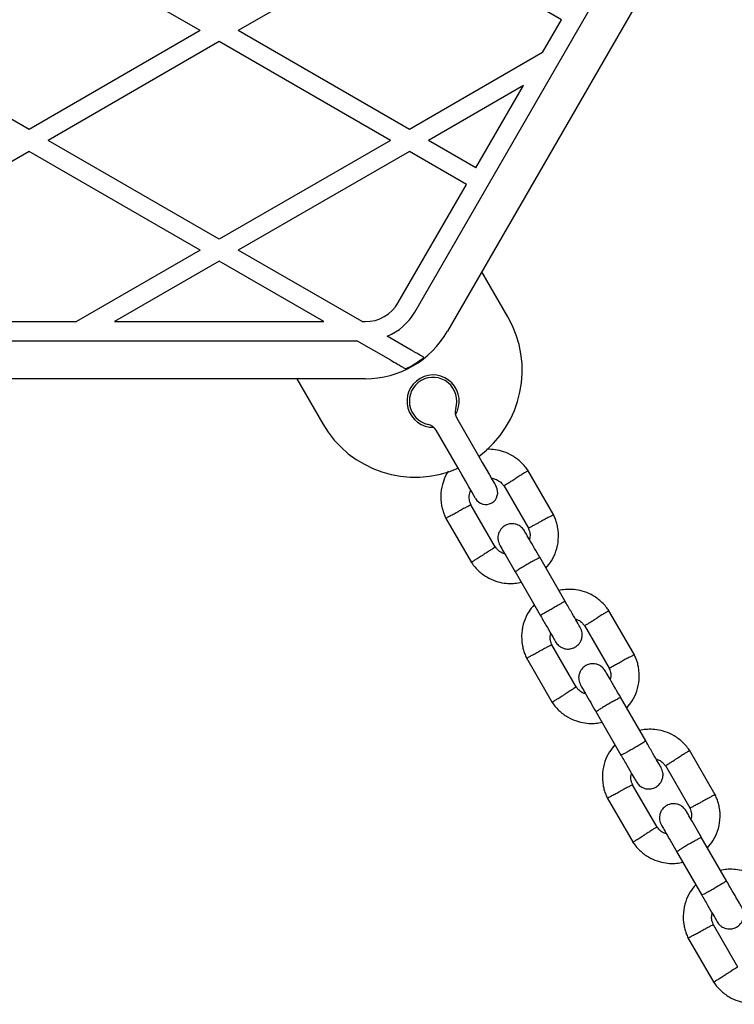
# Model space of a CAD drawing. Units: millimetres. Extents: x 16342 to 22067, y 34421 to 39781.
# Drawn here: x 18903 to 19053, y 37345 to 37552 of the extents above; entities that cross this region are included whole.
import ezdxf

# ---------------------------------------------------------------- set-up
doc = ezdxf.new("R2010")
doc.units = ezdxf.units.MM
doc.header["$LTSCALE"] = 200
doc.layers.add('OTWORY_MONTAŻOWE', color=1, linetype='Continuous')

msp = doc.modelspace()

# ---------------------------------------------------------------- linework, layer by layer
at = {"color": 7, "linetype": 'Continuous', "lineweight": 25}
for p, q in [((18986.19, 37490.82), (19056.92, 37613.32)), ((19063.85, 37609.32), (18993.12, 37486.82)), ((18941.07, 37550.04), (18905.07, 37570.82)), ((18985.07, 37570.82), (18949.07, 37550.04)), ((19017.09, 37552.34), (18985.07, 37570.82)), ((19013.11, 37545.44), (19017.09, 37552.34)), ((18905.07, 37529.25), (18869.07, 37550.04)), ((18941.07, 37550.04), (18905.07, 37529.25)), ((18985.07, 37529.25), (18949.07, 37550.04)), ((18945.07, 37547.73), (18909.07, 37526.94)), ((18981.07, 37526.94), (18945.07, 37547.73)), ((19013.11, 37545.44), (18985.07, 37529.25)), ((19009.11, 37538.51), (18989.07, 37526.94)), ((18999.09, 37521.16), (19009.11, 37538.51)), ((18945.07, 37506.16), (18909.07, 37526.94)), ((18981.07, 37526.94), (18945.07, 37506.16)), ((18999.09, 37521.16), (18989.07, 37526.94)), ((18905.07, 37524.63), (18869.07, 37503.85)), ((18941.07, 37503.85), (18905.07, 37524.63)), ((18985.07, 37524.63), (18949.07, 37503.85)), ((18997.09, 37517.7), (18985.07, 37524.63)), ((18982.73, 37492.82), (18997.09, 37517.7)), ((18941.07, 37503.85), (18915.04, 37488.82)), ((18975.11, 37488.82), (18949.07, 37503.85)), ((18945.07, 37501.54), (18923.04, 37488.82)), ((18967.11, 37488.82), (18945.07, 37501.54)), ((19005.81, 37489.84), (19000.34, 37499.32)), ((18895.11, 37488.82), (18915.04, 37488.82)), ((18923.04, 37488.82), (18967.11, 37488.82)), ((18975.11, 37488.82), (18975.8, 37488.82)), ((18836.11, 37484.82), (18974.03, 37484.82)), ((18981.18, 37480.69), (18974.03, 37484.82)), ((18985.47, 37482.84), (18980.43, 37485.75)), ((18975.8, 37476.82), (18834.35, 37476.82)), ((18961.37, 37476.82), (18966.84, 37467.34)), ((18995.03, 37468.5), (18999.59, 37460.62)), ((18995.26, 37458.12), (18990.7, 37466)), ((19015.45, 37448.14), (19010, 37457.58)), ((19004.94, 37454.36), (19010.11, 37445.4)), ((19003.21, 37441.34), (18998.04, 37450.3)), ((18992.7, 37447.55), (18998.15, 37438.12)), ((19017.8, 37430.08), (19012.5, 37439.25)), ((19007.31, 37436.25), (19012.6, 37427.08)), ((19032.45, 37418.7), (19027, 37428.13)), ((19021.94, 37424.91), (19027.11, 37415.95)), ((19020.21, 37411.89), (19015.04, 37420.85)), ((19009.7, 37418.11), (19015.15, 37408.67)), ((19034.8, 37400.63), (19029.5, 37409.8)), ((19024.31, 37406.8), (19029.6, 37397.63)), ((19049.45, 37389.25), (19044, 37398.69)), ((19038.94, 37395.47), (19044.11, 37386.51)), ((19037.21, 37382.45), (19032.04, 37391.41)), ((19026.7, 37388.66), (19032.15, 37379.23)), ((19051.8, 37371.19), (19046.5, 37380.36)), ((19041.31, 37377.36), (19046.6, 37368.19)), ((19054.21, 37353), (19049.04, 37361.96)), ((19043.7, 37359.22), (19049.15, 37349.78))]:
    msp.add_line(p, q, dxfattribs=at)
at = {"color": 7, "linetype": 'Continuous', "lineweight": 25, "flags": 128}
for points in [[(18999.59, 37460.62), (19000.42, 37459.17), (19001.22, 37457.8), (19001.93, 37456.57), (19002.52, 37455.54), (19002.97, 37454.76), (19003.24, 37454.28), (19003.34, 37454.12)], [(18999.01, 37451.62), (18998.91, 37451.78), (18998.64, 37452.26), (18998.19, 37453.04), (18997.6, 37454.07), (18996.89, 37455.3), (18996.09, 37456.67), (18995.26, 37458.12)]]:
    msp.add_lwpolyline(points, dxfattribs=at)
at = {"color": 7, "linetype": 'Continuous', "lineweight": 25}
for centre, radius, start, end in [((18975.8, 37496.82), 8, 270, 330), ((18975.8, 37496.82), 12, 292.6836, 330), ((18986.32, 37478.59), 22.5, 306.3794, 30), ((18975.8, 37496.82), 20, 270, 330), ((18975.8, 37496.82), 19.83, 295.3468, 308.4769), ((18990.07, 37472.1), 5.5, 328.3983, 271.6017), ((18990.07, 37472.1), 5, 341.8103, 258.1897), ((18997.2, 37469.75), 2.5, 161.8103, 210), ((18986.32, 37478.59), 22.5, 210, 293.6206), ((18988.54, 37464.75), 2.5, 30, 78.1897), ((19001.17, 37452.87), 2.5, 300, 30), ((19001.17, 37452.87), 2.5, 210, 300)]:
    msp.add_arc(centre, radius, start, end, dxfattribs=at)
for points, knots in [([(18988.14, 37481.3), (18988.01, 37481.37), (18987.74, 37481.52), (18987.04, 37481.93), (18986.26, 37482.38), (18985.71, 37482.7), (18985.47, 37482.84)], [0, 0, 0, 0, 0.257627, 0.514763, 0.78504, 1, 1, 1, 1]), ([(18981.18, 37480.69), (18981.62, 37480.44), (18982.42, 37479.98), (18983.42, 37479.4), (18984.01, 37479.06), (18984.22, 37478.94), (18984.29, 37478.9)], [0, 0, 0, 0, 0.350587, 0.638628, 0.876139, 1, 1, 1, 1]), ([(19010.12, 37457.39), (19009.9, 37457.7), (19009.45, 37458.35), (19008.38, 37459.48), (19006.89, 37460.61), (19005, 37461.48), (19003.21, 37461.88), (19002, 37462), (19001.4, 37461.94), (19001.33, 37461.94)], [0, 0, 0, 0, 0.109946, 0.229118, 0.450283, 0.649094, 0.82575, 0.980141, 1, 1, 1, 1]), ([(18993.34, 37457.4), (18993.29, 37457.33), (18992.78, 37456.68), (18992.14, 37455.12), (18991.6, 37452.71), (18991.72, 37450.64), (18992.08, 37449.13), (18992.39, 37448.21), (18992.67, 37447.63), (18992.81, 37447.34)], [0, 0, 0, 0, 0.023952, 0.234806, 0.468521, 0.725119, 0.816043, 0.909549, 1, 1, 1, 1]), ([(19002.31, 37455.9), (19002.44, 37455.88), (19002.89, 37455.84), (19003.65, 37455.5), (19004.44, 37454.98), (19004.8, 37454.48), (19004.94, 37454.28)], [0, 0, 0, 0, 0.117355, 0.428107, 0.76924, 1, 1, 1, 1]), ([(19004.98, 37454.31), (19005, 37454.32), (19005.03, 37454.34), (19005.43, 37454.59), (19006.05, 37454.98), (19006.77, 37455.43), (19007.28, 37455.75), (19007.5, 37455.89), (19007.51, 37455.89)], [0, 0, 0, 0, 0.18822, 0.402981, 0.617696, 0.832339, 0.991423, 1, 1, 1, 1]), ([(19010.02, 37457.47), (19010.03, 37457.47), (19010.06, 37457.49), (19009.81, 37457.34), (19009.31, 37457.02), (19008.59, 37456.57), (19007.96, 37456.18), (19007.6, 37455.95), (19007.52, 37455.9), (19007.51, 37455.89)], [0, 0, 0, 0, 0.082184, 0.297, 0.511805, 0.726582, 0.941261, 0.991423, 1, 1, 1, 1]), ([(18998.09, 37450.18), (18997.96, 37450.52), (18997.72, 37451.14), (18997.63, 37452.25), (18997.86, 37452.96), (18997.99, 37453.38)], [0, 0, 0, 0, 0.326341, 0.606088, 1, 1, 1, 1]), ([(18998.02, 37450.29), (18998, 37450.28), (18997.97, 37450.26), (18997.56, 37450.04), (18996.91, 37449.7), (18996.16, 37449.3), (18995.63, 37449.02), (18995.4, 37448.9), (18995.39, 37448.89)], [0, 0, 0, 0, 0.188225, 0.402972, 0.617681, 0.832284, 0.991428, 1, 1, 1, 1]), ([(18992.77, 37447.51), (18992.76, 37447.51), (18992.73, 37447.49), (18992.98, 37447.63), (18993.51, 37447.9), (18994.26, 37448.3), (18994.92, 37448.65), (18995.29, 37448.84), (18995.37, 37448.89), (18995.39, 37448.89)], [0, 0, 0, 0, 0.082183, 0.296983, 0.511782, 0.726506, 0.94123, 0.991419, 1, 1, 1, 1]), ([(19015.38, 37448.18), (19015.39, 37448.19), (19015.42, 37448.2), (19015.16, 37448.07), (19014.64, 37447.79), (19013.89, 37447.4), (19013.23, 37447.05), (19012.85, 37446.85), (19012.77, 37446.81), (19012.76, 37446.8)], [0, 0, 0, 0, 0.082183, 0.296984, 0.511782, 0.726506, 0.94123, 0.991419, 1, 1, 1, 1]), ([(19013.81, 37436.99), (19014.21, 37437.48), (19015.09, 37438.54), (19016.03, 37440.56), (19016.54, 37442.99), (19016.43, 37445.06), (19016.07, 37446.57), (19015.76, 37447.48), (19015.48, 37448.07), (19015.34, 37448.35)], [0, 0, 0, 0, 0.155952, 0.33829, 0.540399, 0.762295, 0.840923, 0.921784, 1, 1, 1, 1]), ([(19009.3, 37444.8), (19009.11, 37445.06), (19008.76, 37445.55), (19008.05, 37446.01), (19007.39, 37446.24), (19006.7, 37446.33), (19006.06, 37446.26), (19005.47, 37446.05), (19004.9, 37445.74), (19004.38, 37445.26), (19003.96, 37444.6), (19003.7, 37443.83), (19003.66, 37442.82), (19003.95, 37442.16), (19004.1, 37441.8)], [0, 0, 0, 0, 0.101902, 0.190618, 0.264815, 0.325247, 0.41158, 0.465528, 0.524726, 0.618758, 0.68667, 0.772356, 0.877463, 1, 1, 1, 1]), ([(19010.05, 37445.51), (19010.18, 37445.18), (19010.42, 37444.56), (19010.52, 37443.68), (19010.38, 37443.2), (19010.32, 37443.02)], [0, 0, 0, 0, 0.418494, 0.777238, 1, 1, 1, 1]), ([(19010.13, 37445.41), (19010.14, 37445.41), (19010.18, 37445.43), (19010.59, 37445.65), (19011.23, 37445.99), (19011.99, 37446.39), (19012.52, 37446.67), (19012.75, 37446.79), (19012.76, 37446.8)], [0, 0, 0, 0, 0.188225, 0.40297, 0.617679, 0.832284, 0.991428, 1, 1, 1, 1]), ([(19012.55, 37439.17), (19012.16, 37439.84), (19011.33, 37441.28), (19010.26, 37443.13), (19009.47, 37444.5), (19009.36, 37444.7), (19009.3, 37444.8)], [0, 0, 0, 0, 0.223538, 0.482342, 0.741159, 1, 1, 1, 1]), ([(19003.16, 37441.38), (19003.15, 37441.37), (19003.12, 37441.35), (19002.72, 37441.11), (19002.1, 37440.72), (19001.38, 37440.27), (19000.87, 37439.95), (19000.65, 37439.81), (19000.64, 37439.8)], [0, 0, 0, 0, 0.18822, 0.402981, 0.617696, 0.832339, 0.991423, 1, 1, 1, 1]), ([(19005.16, 37439.96), (19004.95, 37440.03), (19004.4, 37440.22), (19003.7, 37440.72), (19003.35, 37441.22), (19003.21, 37441.42)], [0, 0, 0, 0, 0.267513, 0.704441, 1, 1, 1, 1]), ([(19004.1, 37441.8), (19004.16, 37441.7), (19004.28, 37441.5), (19005.06, 37440.13), (19006.14, 37438.28), (19006.97, 37436.84), (19007.35, 37436.17)], [0, 0, 0, 0, 0.25884, 0.517656, 0.77646, 1, 1, 1, 1]), ([(18998.13, 37438.23), (18998.12, 37438.22), (18998.09, 37438.2), (18998.34, 37438.36), (18998.84, 37438.67), (18999.56, 37439.12), (19000.19, 37439.52), (19000.55, 37439.74), (19000.63, 37439.79), (19000.64, 37439.8)], [0, 0, 0, 0, 0.082184, 0.297, 0.511805, 0.726582, 0.941261, 0.991423, 1, 1, 1, 1]), ([(18998.03, 37438.31), (18998.24, 37438), (18998.7, 37437.35), (18999.76, 37436.21), (19001.26, 37435.08), (19003.15, 37434.22), (19004.93, 37433.79), (19006.54, 37433.71), (19007.74, 37433.8), (19008.4, 37433.95), (19008.61, 37433.99)], [0, 0, 0, 0, 0.09358, 0.195012, 0.383255, 0.552472, 0.702831, 0.83424, 0.946752, 1, 1, 1, 1]), ([(19012.55, 37439.17), (19012.55, 37439.17), (19012.54, 37439.18), (19012.41, 37439.14), (19011.96, 37438.91), (19011.27, 37438.55), (19010.44, 37438.08), (19009.55, 37437.57), (19008.71, 37437.07), (19008, 37436.64), (19007.52, 37436.32), (19007.36, 37436.2), (19007.35, 37436.18), (19007.35, 37436.17), (19007.35, 37436.17)], [0, 0, 0, 0, 0.0042889, 0.1116312, 0.2189755, 0.3263115, 0.4336941, 0.5410922, 0.6485004, 0.7559028, 0.8632902, 0.9706296, 0.9957111, 1, 1, 1, 1]), ([(19027.12, 37427.94), (19026.9, 37428.25), (19026.45, 37428.9), (19025.38, 37430.04), (19023.89, 37431.17), (19022, 37432.03), (19020.21, 37432.46), (19018.61, 37432.54), (19017.41, 37432.45), (19016.75, 37432.3), (19016.54, 37432.26)], [0, 0, 0, 0, 0.093582, 0.195012, 0.383255, 0.552472, 0.702831, 0.834241, 0.946752, 1, 1, 1, 1]), ([(19011.34, 37429.26), (19010.93, 37428.77), (19010.05, 37427.71), (19009.12, 37425.69), (19008.61, 37423.26), (19008.72, 37421.19), (19009.08, 37419.68), (19009.39, 37418.77), (19009.67, 37418.18), (19009.81, 37417.9)], [0, 0, 0, 0, 0.155953, 0.338291, 0.5404, 0.762296, 0.840923, 0.921782, 1, 1, 1, 1]), ([(19017.8, 37430.08), (19017.8, 37430.08), (19017.8, 37430.07), (19017.7, 37429.98), (19017.28, 37429.7), (19016.62, 37429.29), (19015.8, 37428.8), (19014.91, 37428.28), (19014.06, 37427.8), (19013.33, 37427.41), (19012.81, 37427.15), (19012.63, 37427.07), (19012.6, 37427.08), (19012.6, 37427.08), (19012.6, 37427.08)], [0, 0, 0, 0, 0.004289, 0.111624, 0.218963, 0.326318, 0.433697, 0.541091, 0.648493, 0.755892, 0.863253, 0.970615, 0.995711, 1, 1, 1, 1]), ([(19021.04, 37424.47), (19020.99, 37424.54), (19020.9, 37424.7), (19020.16, 37425.99), (19019.06, 37427.89), (19018.17, 37429.43), (19017.72, 37430.21)], [0, 0, 0, 0, 0.242325, 0.494799, 0.747241, 1, 1, 1, 1]), ([(19012.53, 37427.21), (19012.97, 37426.43), (19013.86, 37424.89), (19014.96, 37422.99), (19015.71, 37421.7), (19015.8, 37421.54), (19015.84, 37421.47)], [0, 0, 0, 0, 0.2527607, 0.505201, 0.757675, 1, 1, 1, 1]), ([(19027.02, 37428.02), (19027.03, 37428.03), (19027.06, 37428.05), (19026.81, 37427.89), (19026.31, 37427.58), (19025.59, 37427.13), (19024.96, 37426.73), (19024.6, 37426.51), (19024.52, 37426.46), (19024.51, 37426.45)], [0, 0, 0, 0, 0.082184, 0.297, 0.511804, 0.72658, 0.941261, 0.99142, 1, 1, 1, 1]), ([(19019.99, 37426.29), (19020.2, 37426.21), (19020.75, 37426.03), (19021.44, 37425.53), (19021.8, 37425.03), (19021.94, 37424.83)], [0, 0, 0, 0, 0.267515, 0.704451, 1, 1, 1, 1]), ([(19021.98, 37424.87), (19022, 37424.88), (19022.03, 37424.9), (19022.43, 37425.14), (19023.05, 37425.53), (19023.77, 37425.98), (19024.28, 37426.3), (19024.5, 37426.44), (19024.51, 37426.45)], [0, 0, 0, 0, 0.188221, 0.40298, 0.617695, 0.832341, 0.991426, 1, 1, 1, 1]), ([(19015.09, 37420.74), (19014.96, 37421.07), (19014.73, 37421.69), (19014.63, 37422.57), (19014.77, 37423.05), (19014.82, 37423.23)], [0, 0, 0, 0, 0.418488, 0.777235, 1, 1, 1, 1]), ([(19015.85, 37421.45), (19016.04, 37421.19), (19016.38, 37420.7), (19017.1, 37420.24), (19017.76, 37420.01), (19018.45, 37419.92), (19019.08, 37419.99), (19019.68, 37420.2), (19020.25, 37420.51), (19020.76, 37420.99), (19021.18, 37421.65), (19021.45, 37422.42), (19021.49, 37423.43), (19021.2, 37424.09), (19021.05, 37424.45)], [0, 0, 0, 0, 0.101899, 0.190619, 0.264814, 0.325246, 0.41158, 0.465527, 0.524728, 0.618756, 0.686668, 0.772356, 0.877463, 1, 1, 1, 1]), ([(19015.02, 37420.84), (19015, 37420.84), (19014.97, 37420.82), (19014.56, 37420.6), (19013.91, 37420.26), (19013.16, 37419.86), (19012.63, 37419.58), (19012.4, 37419.46), (19012.39, 37419.45)], [0, 0, 0, 0, 0.188225, 0.40297, 0.617676, 0.832278, 0.991425, 1, 1, 1, 1]), ([(19009.77, 37418.07), (19009.76, 37418.06), (19009.73, 37418.04), (19009.98, 37418.18), (19010.51, 37418.46), (19011.26, 37418.85), (19011.92, 37419.2), (19012.29, 37419.4), (19012.37, 37419.44), (19012.39, 37419.45)], [0, 0, 0, 0, 0.082184, 0.296985, 0.511783, 0.726508, 0.941233, 0.991424, 1, 1, 1, 1]), ([(19032.38, 37418.74), (19032.39, 37418.74), (19032.42, 37418.76), (19032.16, 37418.62), (19031.64, 37418.35), (19030.89, 37417.95), (19030.23, 37417.6), (19029.85, 37417.41), (19029.77, 37417.36), (19029.76, 37417.36)], [0, 0, 0, 0, 0.082184, 0.296985, 0.511786, 0.726508, 0.941232, 0.991424, 1, 1, 1, 1]), ([(19030.81, 37407.54), (19031.21, 37408.03), (19032.09, 37409.09), (19033.03, 37411.11), (19033.54, 37413.54), (19033.43, 37415.61), (19033.07, 37417.12), (19032.76, 37418.04), (19032.48, 37418.62), (19032.34, 37418.91)], [0, 0, 0, 0, 0.1559533, 0.3382914, 0.5403976, 0.7622938, 0.8409206, 0.9217819, 1, 1, 1, 1]), ([(19026.3, 37415.36), (19026.11, 37415.62), (19025.76, 37416.11), (19025.05, 37416.57), (19024.39, 37416.8), (19023.7, 37416.88), (19023.06, 37416.81), (19022.47, 37416.61), (19021.9, 37416.29), (19021.38, 37415.81), (19020.96, 37415.15), (19020.7, 37414.38), (19020.66, 37413.37), (19020.95, 37412.71), (19021.1, 37412.36)], [0, 0, 0, 0, 0.101899, 0.190617, 0.264813, 0.325245, 0.411579, 0.465527, 0.524726, 0.618757, 0.686669, 0.772356, 0.877463, 1, 1, 1, 1]), ([(19027.13, 37415.96), (19027.14, 37415.97), (19027.18, 37415.99), (19027.59, 37416.2), (19028.23, 37416.55), (19028.99, 37416.95), (19029.52, 37417.23), (19029.75, 37417.35), (19029.76, 37417.36)], [0, 0, 0, 0, 0.188225, 0.402968, 0.617677, 0.832281, 0.991422, 1, 1, 1, 1]), ([(19029.55, 37409.72), (19029.16, 37410.39), (19028.33, 37411.83), (19027.26, 37413.69), (19026.47, 37415.05), (19026.36, 37415.25), (19026.3, 37415.36)], [0, 0, 0, 0, 0.2235373, 0.4823415, 0.741159, 1, 1, 1, 1]), ([(19027.05, 37416.07), (19027.18, 37415.73), (19027.42, 37415.11), (19027.52, 37414.24), (19027.38, 37413.76), (19027.32, 37413.58)], [0, 0, 0, 0, 0.418482, 0.777237, 1, 1, 1, 1]), ([(19021.1, 37412.36), (19021.16, 37412.25), (19021.28, 37412.05), (19022.06, 37410.69), (19023.14, 37408.83), (19023.97, 37407.39), (19024.35, 37406.72)], [0, 0, 0, 0, 0.2588399, 0.5176549, 0.776458, 1, 1, 1, 1]), ([(19015.13, 37408.78), (19015.12, 37408.78), (19015.09, 37408.76), (19015.34, 37408.91), (19015.84, 37409.23), (19016.56, 37409.68), (19017.19, 37410.07), (19017.55, 37410.3), (19017.63, 37410.35), (19017.64, 37410.36)], [0, 0, 0, 0, 0.082184, 0.297, 0.511804, 0.72658, 0.941257, 0.991423, 1, 1, 1, 1]), ([(19020.16, 37411.94), (19020.15, 37411.93), (19020.12, 37411.91), (19019.72, 37411.66), (19019.1, 37411.27), (19018.38, 37410.82), (19017.87, 37410.5), (19017.65, 37410.36), (19017.64, 37410.36)], [0, 0, 0, 0, 0.188221, 0.40298, 0.617698, 0.832338, 0.991426, 1, 1, 1, 1]), ([(19022.16, 37410.52), (19021.95, 37410.59), (19021.4, 37410.78), (19020.7, 37411.28), (19020.35, 37411.77), (19020.21, 37411.97)], [0, 0, 0, 0, 0.267515, 0.704451, 1, 1, 1, 1]), ([(19015.03, 37408.86), (19015.24, 37408.55), (19015.7, 37407.9), (19016.76, 37406.77), (19018.26, 37405.64), (19020.15, 37404.78), (19021.93, 37404.35), (19023.54, 37404.26), (19024.74, 37404.35), (19025.4, 37404.5), (19025.61, 37404.55)], [0, 0, 0, 0, 0.093582, 0.195015, 0.383255, 0.552473, 0.702832, 0.834241, 0.946752, 1, 1, 1, 1]), ([(19029.55, 37409.73), (19029.55, 37409.73), (19029.54, 37409.74), (19029.41, 37409.7), (19028.96, 37409.47), (19028.27, 37409.1), (19027.44, 37408.64), (19026.55, 37408.13), (19025.71, 37407.63), (19025, 37407.19), (19024.52, 37406.88), (19024.36, 37406.76), (19024.35, 37406.73), (19024.35, 37406.73), (19024.35, 37406.73)], [0, 0, 0, 0, 0.004289, 0.111631, 0.218975, 0.326311, 0.433694, 0.541092, 0.6485, 0.755903, 0.86329, 0.97063, 0.995711, 1, 1, 1, 1]), ([(19044.12, 37398.5), (19043.9, 37398.81), (19043.45, 37399.46), (19042.38, 37400.59), (19040.89, 37401.72), (19039, 37402.58), (19037.21, 37403.01), (19035.61, 37403.1), (19034.41, 37403.01), (19033.75, 37402.86), (19033.54, 37402.81)], [0, 0, 0, 0, 0.093582, 0.195013, 0.383254, 0.552474, 0.702832, 0.834241, 0.946752, 1, 1, 1, 1]), ([(19034.8, 37400.63), (19034.8, 37400.63), (19034.8, 37400.62), (19034.7, 37400.54), (19034.28, 37400.25), (19033.62, 37399.84), (19032.8, 37399.35), (19031.91, 37398.84), (19031.06, 37398.36), (19030.33, 37397.96), (19029.81, 37397.7), (19029.63, 37397.63), (19029.6, 37397.63), (19029.6, 37397.63), (19029.6, 37397.63)], [0, 0, 0, 0, 0.004289, 0.111624, 0.218963, 0.326318, 0.433696, 0.541091, 0.648494, 0.755893, 0.863252, 0.970615, 0.995711, 1, 1, 1, 1]), ([(19038.04, 37395.02), (19037.99, 37395.1), (19037.9, 37395.25), (19037.16, 37396.54), (19036.06, 37398.45), (19035.17, 37399.99), (19034.72, 37400.76)], [0, 0, 0, 0, 0.242324, 0.494798, 0.74724, 1, 1, 1, 1]), ([(19028.34, 37399.82), (19027.93, 37399.33), (19027.05, 37398.27), (19026.12, 37396.25), (19025.61, 37393.82), (19025.72, 37391.75), (19026.08, 37390.24), (19026.39, 37389.32), (19026.67, 37388.74), (19026.81, 37388.45)], [0, 0, 0, 0, 0.1559533, 0.3382914, 0.5403976, 0.7622938, 0.8409206, 0.9217819, 1, 1, 1, 1]), ([(19044.02, 37398.58), (19044.03, 37398.58), (19044.06, 37398.6), (19043.81, 37398.45), (19043.31, 37398.13), (19042.59, 37397.68), (19041.96, 37397.29), (19041.6, 37397.06), (19041.52, 37397.01), (19041.51, 37397)], [0, 0, 0, 0, 0.082184, 0.297, 0.511804, 0.72658, 0.941257, 0.991423, 1, 1, 1, 1]), ([(19029.53, 37397.76), (19029.97, 37396.99), (19030.86, 37395.45), (19031.96, 37393.54), (19032.71, 37392.25), (19032.8, 37392.1), (19032.84, 37392.02)], [0, 0, 0, 0, 0.2527604, 0.5052023, 0.7576758, 1, 1, 1, 1]), ([(19036.99, 37396.84), (19037.2, 37396.77), (19037.75, 37396.58), (19038.44, 37396.08), (19038.8, 37395.59), (19038.94, 37395.39)], [0, 0, 0, 0, 0.267515, 0.704451, 1, 1, 1, 1]), ([(19038.98, 37395.42), (19039, 37395.43), (19039.03, 37395.45), (19039.43, 37395.7), (19040.05, 37396.09), (19040.77, 37396.54), (19041.28, 37396.86), (19041.5, 37397), (19041.51, 37397)], [0, 0, 0, 0, 0.188221, 0.40298, 0.617698, 0.832338, 0.991426, 1, 1, 1, 1]), ([(19032.09, 37391.29), (19031.96, 37391.63), (19031.73, 37392.25), (19031.63, 37393.12), (19031.77, 37393.6), (19031.82, 37393.78)], [0, 0, 0, 0, 0.418483, 0.777238, 1, 1, 1, 1]), ([(19032.85, 37392), (19033.04, 37391.74), (19033.38, 37391.25), (19034.1, 37390.79), (19034.76, 37390.56), (19035.45, 37390.48), (19036.08, 37390.55), (19036.68, 37390.75), (19037.25, 37391.07), (19037.76, 37391.55), (19038.18, 37392.21), (19038.45, 37392.98), (19038.49, 37393.99), (19038.2, 37394.65), (19038.05, 37395.01)], [0, 0, 0, 0, 0.101899, 0.190617, 0.264813, 0.325245, 0.411579, 0.465527, 0.524726, 0.618757, 0.686669, 0.772356, 0.877463, 1, 1, 1, 1]), ([(19026.77, 37388.62), (19026.76, 37388.62), (19026.73, 37388.6), (19026.98, 37388.74), (19027.51, 37389.01), (19028.26, 37389.41), (19028.92, 37389.76), (19029.29, 37389.96), (19029.37, 37390), (19029.39, 37390)], [0, 0, 0, 0, 0.082184, 0.296986, 0.511786, 0.726508, 0.941233, 0.991424, 1, 1, 1, 1]), ([(19032.02, 37391.4), (19032, 37391.39), (19031.97, 37391.37), (19031.56, 37391.16), (19030.91, 37390.81), (19030.16, 37390.41), (19029.63, 37390.13), (19029.4, 37390.01), (19029.39, 37390)], [0, 0, 0, 0, 0.188225, 0.402968, 0.617677, 0.832281, 0.991422, 1, 1, 1, 1]), ([(19043.3, 37385.91), (19043.11, 37386.17), (19042.76, 37386.66), (19042.05, 37387.12), (19041.39, 37387.35), (19040.7, 37387.44), (19040.06, 37387.37), (19039.47, 37387.16), (19038.9, 37386.85), (19038.38, 37386.37), (19037.96, 37385.71), (19037.7, 37384.94), (19037.66, 37383.93), (19037.95, 37383.27), (19038.1, 37382.91)], [0, 0, 0, 0, 0.101899, 0.190619, 0.264815, 0.325246, 0.41158, 0.465527, 0.524728, 0.618756, 0.686668, 0.772356, 0.877463, 1, 1, 1, 1]), ([(19044.13, 37386.52), (19044.14, 37386.52), (19044.18, 37386.54), (19044.59, 37386.76), (19045.23, 37387.1), (19045.99, 37387.5), (19046.52, 37387.78), (19046.75, 37387.9), (19046.76, 37387.91)], [0, 0, 0, 0, 0.188226, 0.402971, 0.617678, 0.832281, 0.991428, 1, 1, 1, 1]), ([(19049.38, 37389.29), (19049.39, 37389.3), (19049.42, 37389.32), (19049.16, 37389.18), (19048.64, 37388.9), (19047.89, 37388.51), (19047.23, 37388.16), (19046.85, 37387.96), (19046.77, 37387.92), (19046.76, 37387.91)], [0, 0, 0, 0, 0.082184, 0.296984, 0.511784, 0.726506, 0.94123, 0.991422, 1, 1, 1, 1]), ([(19047.81, 37378.1), (19048.21, 37378.59), (19049.09, 37379.65), (19050.03, 37381.67), (19050.54, 37384.1), (19050.43, 37386.17), (19050.07, 37387.68), (19049.76, 37388.59), (19049.48, 37389.18), (19049.34, 37389.46)], [0, 0, 0, 0, 0.155953, 0.338291, 0.5404, 0.762294, 0.840923, 0.921782, 1, 1, 1, 1]), ([(19046.55, 37380.28), (19046.16, 37380.95), (19045.33, 37382.39), (19044.26, 37384.24), (19043.47, 37385.61), (19043.36, 37385.81), (19043.3, 37385.91)], [0, 0, 0, 0, 0.223535, 0.48234, 0.741158, 1, 1, 1, 1]), ([(19044.05, 37386.62), (19044.18, 37386.29), (19044.42, 37385.67), (19044.52, 37384.79), (19044.38, 37384.31), (19044.32, 37384.13)], [0, 0, 0, 0, 0.418488, 0.777247, 1, 1, 1, 1]), ([(19037.16, 37382.49), (19037.15, 37382.48), (19037.12, 37382.46), (19036.72, 37382.22), (19036.1, 37381.83), (19035.38, 37381.38), (19034.87, 37381.06), (19034.65, 37380.92), (19034.64, 37380.91)], [0, 0, 0, 0, 0.188221, 0.402981, 0.617697, 0.832341, 0.991426, 1, 1, 1, 1]), ([(19039.16, 37381.07), (19038.95, 37381.15), (19038.4, 37381.33), (19037.7, 37381.83), (19037.35, 37382.33), (19037.21, 37382.53)], [0, 0, 0, 0, 0.267515, 0.704451, 1, 1, 1, 1]), ([(19038.1, 37382.91), (19038.16, 37382.81), (19038.28, 37382.61), (19039.06, 37381.24), (19040.14, 37379.39), (19040.97, 37377.95), (19041.35, 37377.28)], [0, 0, 0, 0, 0.25884, 0.517657, 0.77646, 1, 1, 1, 1]), ([(19032.03, 37379.42), (19032.24, 37379.11), (19032.7, 37378.46), (19033.76, 37377.32), (19035.26, 37376.19), (19037.15, 37375.33), (19038.93, 37374.9), (19040.54, 37374.82), (19041.74, 37374.91), (19042.4, 37375.06), (19042.61, 37375.1)], [0, 0, 0, 0, 0.093582, 0.195012, 0.383255, 0.552473, 0.702831, 0.834241, 0.946752, 1, 1, 1, 1]), ([(19032.13, 37379.34), (19032.12, 37379.33), (19032.09, 37379.31), (19032.34, 37379.47), (19032.84, 37379.78), (19033.56, 37380.23), (19034.19, 37380.63), (19034.55, 37380.86), (19034.63, 37380.9), (19034.64, 37380.91)], [0, 0, 0, 0, 0.082184, 0.297, 0.511804, 0.72658, 0.941261, 0.99142, 1, 1, 1, 1]), ([(19046.55, 37380.28), (19046.55, 37380.28), (19046.54, 37380.29), (19046.41, 37380.25), (19045.96, 37380.03), (19045.27, 37379.66), (19044.44, 37379.19), (19043.55, 37378.68), (19042.71, 37378.18), (19042, 37377.75), (19041.52, 37377.43), (19041.36, 37377.31), (19041.35, 37377.29), (19041.35, 37377.28), (19041.35, 37377.28)], [0, 0, 0, 0, 0.004289, 0.111631, 0.218975, 0.326312, 0.433694, 0.541093, 0.648501, 0.755902, 0.86329, 0.97063, 0.995711, 1, 1, 1, 1]), ([(19061.12, 37369.05), (19060.9, 37369.36), (19060.45, 37370.01), (19059.38, 37371.15), (19057.89, 37372.28), (19056, 37373.14), (19054.21, 37373.57), (19052.61, 37373.65), (19051.41, 37373.56), (19050.75, 37373.41), (19050.54, 37373.37)], [0, 0, 0, 0, 0.09358, 0.195012, 0.383255, 0.552472, 0.702831, 0.83424, 0.946752, 1, 1, 1, 1]), ([(19051.8, 37371.19), (19051.8, 37371.19), (19051.8, 37371.18), (19051.7, 37371.09), (19051.28, 37370.81), (19050.62, 37370.4), (19049.8, 37369.91), (19048.91, 37369.39), (19048.06, 37368.91), (19047.33, 37368.52), (19046.81, 37368.26), (19046.63, 37368.18), (19046.6, 37368.19), (19046.6, 37368.19), (19046.6, 37368.19)], [0, 0, 0, 0, 0.004289, 0.111623, 0.218963, 0.326318, 0.433696, 0.541091, 0.648495, 0.755893, 0.863252, 0.970615, 0.995711, 1, 1, 1, 1]), ([(19055.04, 37365.58), (19054.99, 37365.65), (19054.9, 37365.81), (19054.16, 37367.1), (19053.06, 37369), (19052.17, 37370.54), (19051.72, 37371.32)], [0, 0, 0, 0, 0.242325, 0.494799, 0.747239, 1, 1, 1, 1]), ([(19045.34, 37370.37), (19044.93, 37369.88), (19044.05, 37368.82), (19043.12, 37366.8), (19042.61, 37364.37), (19042.72, 37362.3), (19043.08, 37360.79), (19043.39, 37359.88), (19043.67, 37359.29), (19043.81, 37359.01)], [0, 0, 0, 0, 0.155951, 0.338289, 0.540398, 0.762294, 0.840921, 0.921781, 1, 1, 1, 1]), ([(19046.53, 37368.32), (19046.97, 37367.54), (19047.86, 37366), (19048.96, 37364.1), (19049.71, 37362.81), (19049.8, 37362.65), (19049.84, 37362.58)], [0, 0, 0, 0, 0.25276, 0.505202, 0.757676, 1, 1, 1, 1]), ([(19049.85, 37362.56), (19050.04, 37362.3), (19050.38, 37361.81), (19051.1, 37361.35), (19051.76, 37361.12), (19052.45, 37361.03), (19053.08, 37361.1), (19053.68, 37361.31), (19054.25, 37361.62), (19054.76, 37362.1), (19055.18, 37362.76), (19055.45, 37363.53), (19055.49, 37364.54), (19055.2, 37365.2), (19055.05, 37365.56)], [0, 0, 0, 0, 0.101902, 0.190618, 0.264815, 0.325247, 0.41158, 0.465528, 0.524727, 0.618758, 0.68667, 0.772356, 0.877463, 1, 1, 1, 1]), ([(19049.09, 37361.85), (19048.96, 37362.18), (19048.73, 37362.8), (19048.63, 37363.68), (19048.77, 37364.16), (19048.82, 37364.34)], [0, 0, 0, 0, 0.418495, 0.777239, 1, 1, 1, 1]), ([(19043.77, 37359.18), (19043.76, 37359.17), (19043.73, 37359.16), (19043.98, 37359.29), (19044.51, 37359.57), (19045.26, 37359.96), (19045.92, 37360.31), (19046.29, 37360.51), (19046.37, 37360.55), (19046.39, 37360.56)], [0, 0, 0, 0, 0.082183, 0.296983, 0.511782, 0.726503, 0.94123, 0.991419, 1, 1, 1, 1]), ([(19049.02, 37361.95), (19049, 37361.95), (19048.97, 37361.93), (19048.56, 37361.71), (19047.91, 37361.37), (19047.16, 37360.97), (19046.63, 37360.69), (19046.4, 37360.57), (19046.39, 37360.56)], [0, 0, 0, 0, 0.188226, 0.40297, 0.617681, 0.832284, 0.991428, 1, 1, 1, 1]), ([(19054.16, 37353.05), (19054.15, 37353.04), (19054.12, 37353.02), (19053.72, 37352.77), (19053.1, 37352.38), (19052.38, 37351.93), (19051.87, 37351.61), (19051.65, 37351.47), (19051.64, 37351.47)], [0, 0, 0, 0, 0.18822, 0.402981, 0.617696, 0.832339, 0.991423, 1, 1, 1, 1]), ([(19049.13, 37349.89), (19049.12, 37349.89), (19049.09, 37349.87), (19049.34, 37350.02), (19049.84, 37350.34), (19050.56, 37350.79), (19051.19, 37351.18), (19051.55, 37351.41), (19051.63, 37351.46), (19051.64, 37351.47)], [0, 0, 0, 0, 0.082184, 0.297001, 0.511806, 0.726582, 0.941261, 0.991423, 1, 1, 1, 1]), ([(19049.03, 37349.97), (19049.24, 37349.66), (19049.7, 37349.01), (19050.76, 37347.88), (19052.26, 37346.75), (19054.15, 37345.89), (19055.93, 37345.46), (19057.54, 37345.37), (19058.74, 37345.46), (19059.4, 37345.61), (19059.61, 37345.66)], [0, 0, 0, 0, 0.093581, 0.195012, 0.383254, 0.552472, 0.702831, 0.83424, 0.946752, 1, 1, 1, 1])]:
    msp.add_open_spline(points, degree=3, knots=knots, dxfattribs=at)
at = {"layer": 'OTWORY_MONTAŻOWE'}
msp.add_circle((19204.57, 37100.57), 250, dxfattribs=at)

doc.saveas('drawing.dxf')
